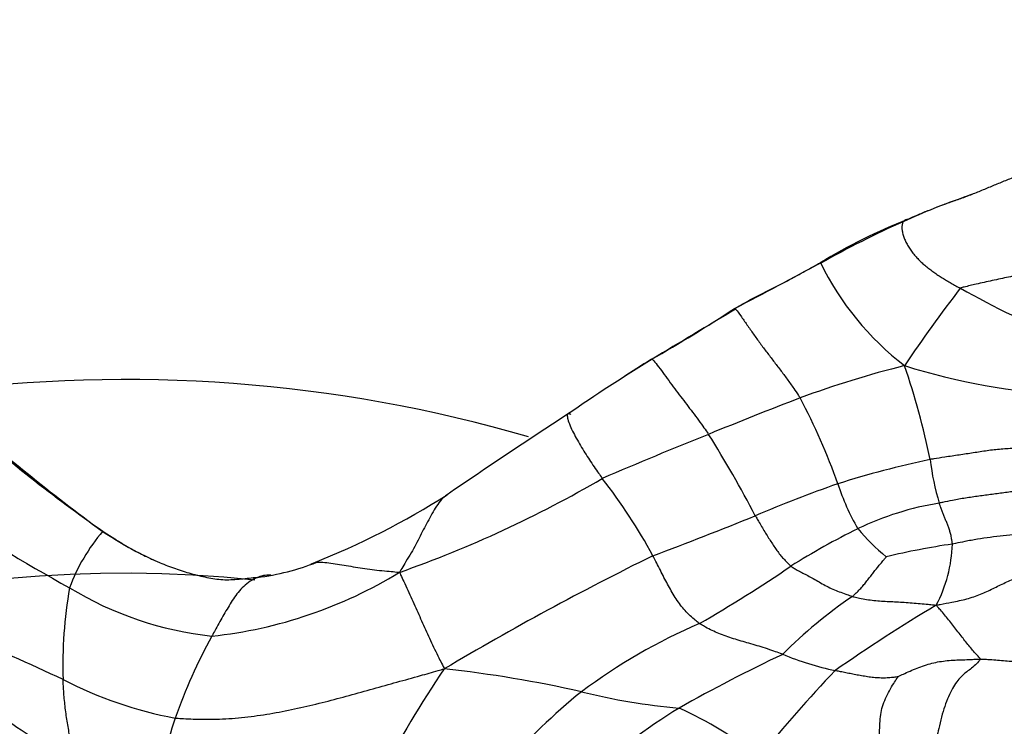
# Model space of a CAD drawing. Units: millimetres. Extents: x 0 to 1478, y 0 to 1758.
# Drawn here: x 804 to 824, y 825 to 840 of the extents above; entities that cross this region are included whole.
import ezdxf
from ezdxf import colors
from ezdxf.entities.mleader import LeaderData, LeaderLine
from ezdxf.math import Vec2, Vec3

# ---------------------------------------------------------------- set-up
doc = ezdxf.new("R2010")
doc.units = ezdxf.units.MM
doc.layers.add('DV3_Défaut', color=7, linetype='Continuous')
doc.layers.add('Défaut', color=7, linetype='Continuous')

# ---------------------------------------------------------------- blocks, each defined once
blk = doc.blocks.new('_DOT')
at = {"color": 0}
blk.add_line((0, 0), (-1, 0), dxfattribs=at)
at = {"color": 0, "const_width": 0.333}
blk.add_lwpolyline([(-0.1665, 0, 1), (0.1665, 0, 1)], format="xyb", close=True, dxfattribs=at)
blk = doc.blocks.new('SE2')
at = {"layer": 'DV3_Défaut', "color": 7, "linetype": 'Continuous'}
for centre, radius, start, end in [((828.721, 821.059), 16.034, 109.3198, 114.2085), ((842.634, 787.538), 52.309, 111.4012, 111.5494), ((826.805, 824.225), 12.377, 111.7165, 121.0749), ((830.905, 816.144), 21.412, 114.1455, 119.3188), ((825.867, 837.495), 6.071, 206.0763, 232.4391), ((845.773, 816.924), 28.383, 142.2743, 146.277), ((835.462, 856.195), 25.041, 241.0067, 246.5552), ((799.649, 862.974), 34.747, 299.7644, 303.1052), ((1120.031, 328.973), 587.995, 120.834078, 121.0314), ((837.874, 798.719), 40.023, 121.5778, 124.5792), ((828.447, 814.133), 21.961, 121.7274, 123.5966), ((827.168, 812.638), 20.659, 104.0115, 110.3216), ((806.299, 827.327), 16.747, 11.7314, 18.6485), ((826.273, 845.763), 13.71, 252.5688, 266.9808), ((805.977, 802.394), 30, 73.8003, 97.6623), ((848.266, 758.172), 79.067, 110.95173, 112.43583), ((808.489, 825.896), 13.028, 19.4114, 27.9907), ((832.873, 866.342), 46.118, 228.6703, 233.5564), ((887.13, 721.132), 131.905, 123.06777, 124.37707), ((824.944, 857.029), 33.919, 228.6664, 235.0129), ((853.404, 743.006), 95.051, 111.80912, 113.25206), ((797.783, 818.491), 23.985, 27.4854, 32.1486), ((827.143, 809.968), 21.235, 102.0899, 107.4458), ((827.719, 831.314), 5.056, 186.6043, 197.1379), ((803.519, 851.517), 24.524, 289.3897, 300.2664), ((806.125, 822.803), 12.326, 28.7386, 37.6798), ((830.272, 803.203), 28.643, 109.3603, 113.0427), ((825.384, 831.72), 4.844, 197.9626, 210.0732), ((803.717, 844.041), 16.644, 291.6935, 302.4688), ((823.935, 823.511), 6.4, 99.4279, 115.371), ((822.092, 859.447), 35.831, 235.9011, 241.1494), ((790.163, 900.393), 76.5, 290.48228, 292.19421), ((808.364, 826.758), 3.793, 139.1362, 159.886), ((809.827, 835.744), 7.822, 236.2159, 245.5374), ((828.454, 814.705), 16.295, 116.4635, 122.0743), ((824.624, 832.166), 4.475, 219.9392, 230.6086), ((825.429, 813.479), 15.659, 98.3317, 103.4594), ((820.239, 829.066), 2.922, 332.1596, 358.1574), ((808.022, 833.546), 5.313, 277.4127, 291.2123), ((845.028, 771.72), 63.557, 116.23557, 120.68439), ((806.765, 836.377), 9.372, 276.1029, 301.4886), ((802.37, 854.146), 30.998, 300.0718, 304.2166), ((805.977, 802.394), 25.969, 84.0747, 171.5754), ((814.124, 826.441), 9.462, 170.1337, 181.7396), ((808.528, 834.174), 7.157, 238.6302, 263.8545), ((826.624, 819.716), 9.87, 124.1536, 135.1181), ((839.737, 799.247), 33.101, 120.7284, 125.0626), ((822.749, 816.087), 12.234, 113.335, 126.647), ((782.88, 779.946), 51.087, 64.7569, 67.3574), ((817.745, 821.561), 11.397, 151.1636, 160.5555), ((834.379, 795.611), 34.391, 115.393, 119.4376), ((821.992, 832.357), 6.148, 247.4164, 258.0659), ((829.731, 814.657), 20.761, 145.6294, 152.7739), ((809.808, 800.857), 25.672, 77.3119, 83.7691), ((839.026, 808.781), 25.367, 136.1903, 141.5572), ((808.51, 833.567), 8.35, 242.5911, 259.5688), ((823.442, 816.025), 12.708, 128.9857, 139.0632), ((818.561, 838.268), 12.752, 255.864, 265.1208), ((824.692, 813.83), 13.773, 121.5902, 131.6739), ((813.763, 817.472), 8.902, 52.6877, 65.3421), ((810.03, 834.479), 11.255, 234.2559, 242.6122), ((813.509, 823.12), 6.884, 161.0519, 175.724)]:
    blk.add_arc(centre, radius, start, end, dxfattribs=at)
for points, knots in [([(822.841, 835.983), (822.868, 835.993), (822.973, 836.032), (823.158, 836.096), (823.394, 836.181), (823.629, 836.271), (823.862, 836.366), (824.093, 836.464), (824.327, 836.558), (824.541, 836.642), (824.697, 836.703), (824.775, 836.734), (824.795, 836.742)], [0, 0, 0, 0, 0.0405696, 0.1604984, 0.2804272, 0.400356, 0.5202848, 0.6402136, 0.7601424, 0.8800712, 0.9700178, 1, 1, 1, 1]), ([(822.225, 835.724), (822.244, 835.733), (822.321, 835.767), (822.471, 835.833), (822.604, 835.889), (822.679, 835.919)], [0, 0, 0, 0, 0.127106, 0.508422, 1, 1, 1, 1]), ([(827.017, 835.111), (826.982, 835.101), (826.871, 835.076), (826.648, 835.025), (826.341, 834.956), (826.006, 834.883), (825.669, 834.813), (825.333, 834.741), (824.998, 834.668), (824.663, 834.595), (824.326, 834.524), (823.989, 834.452), (823.681, 834.383), (823.458, 834.33), (823.346, 834.303), (823.324, 834.291)], [0, 0, 0, 0, 0.022727, 0.090909, 0.181818, 0.272727, 0.363636, 0.454545, 0.545455, 0.636364, 0.727273, 0.818182, 0.909091, 0.977273, 1, 1, 1, 1]), ([(818.627, 833.868), (818.64, 833.876), (818.694, 833.907), (818.8, 833.968), (818.95, 834.048), (819.113, 834.133), (819.276, 834.219), (819.442, 834.302), (819.606, 834.386), (819.77, 834.47), (819.932, 834.559), (820.093, 834.648), (820.243, 834.728), (820.35, 834.788), (820.403, 834.819), (820.417, 834.826)], [0, 0, 0, 0, 0.022727, 0.090909, 0.181818, 0.272727, 0.363636, 0.454545, 0.545455, 0.636364, 0.727273, 0.818182, 0.909091, 0.977273, 1, 1, 1, 1]), ([(818.627, 833.868), (818.624, 833.872), (818.632, 833.874), (818.66, 833.857), (818.756, 833.723), (818.887, 833.533), (819.023, 833.339), (819.161, 833.147), (819.301, 832.96), (819.441, 832.775), (819.583, 832.592), (819.724, 832.405), (819.848, 832.226), (819.938, 832.094), (819.983, 832.028), (819.993, 832.011)], [0, 0, 0, 0, 0.022727, 0.090909, 0.181818, 0.272727, 0.363636, 0.454545, 0.545455, 0.636364, 0.727273, 0.818182, 0.909091, 0.977273, 1, 1, 1, 1]), ([(816.899, 832.812), (816.897, 832.816), (816.901, 832.823), (816.916, 832.823), (816.992, 832.736), (817.108, 832.581), (817.23, 832.413), (817.355, 832.244), (817.48, 832.078), (817.603, 831.915), (817.727, 831.754), (817.849, 831.592), (817.96, 831.438), (818.041, 831.325), (818.081, 831.268), (818.091, 831.254)], [0, 0, 0, 0, 0.022727, 0.090909, 0.181818, 0.272727, 0.363636, 0.454545, 0.545455, 0.636364, 0.727273, 0.818182, 0.909091, 0.977273, 1, 1, 1, 1]), ([(815.222, 831.665), (815.219, 831.671), (815.194, 831.679), (815.153, 831.685), (815.146, 831.628), (815.178, 831.508), (815.239, 831.361), (815.317, 831.21), (815.404, 831.057), (815.496, 830.906), (815.59, 830.759), (815.685, 830.616), (815.773, 830.487), (815.839, 830.394), (815.871, 830.348), (815.88, 830.337)], [0, 0, 0, 0, 0.022727, 0.090909, 0.181818, 0.272727, 0.363636, 0.454545, 0.545455, 0.636364, 0.727273, 0.818182, 0.909091, 0.977273, 1, 1, 1, 1]), ([(825.963, 830.877), (825.942, 830.875), (825.847, 830.878), (825.654, 830.89), (825.379, 830.939), (825.071, 830.98), (824.765, 830.981), (824.47, 830.966), (824.173, 830.946), (823.881, 830.915), (823.594, 830.868), (823.303, 830.824), (823.026, 830.783), (822.822, 830.752), (822.72, 830.736), (822.696, 830.732)], [0, 0, 0, 0, 0.022727, 0.090909, 0.181818, 0.272727, 0.363636, 0.454545, 0.545455, 0.636364, 0.727273, 0.818182, 0.909091, 0.977273, 1, 1, 1, 1]), ([(825.927, 830.175), (825.909, 830.168), (825.827, 830.144), (825.659, 830.103), (825.396, 830.095), (825.102, 830.11), (824.814, 830.107), (824.536, 830.079), (824.262, 830.042), (823.988, 830.005), (823.712, 829.968), (823.435, 829.93), (823.181, 829.885), (822.999, 829.848), (822.908, 829.829), (822.887, 829.824)], [0, 0, 0, 0, 0.022727, 0.090909, 0.181818, 0.272727, 0.363636, 0.454545, 0.545455, 0.636364, 0.727273, 0.818182, 0.909091, 0.977273, 1, 1, 1, 1]), ([(812.652, 829.999), (812.611, 829.969), (812.532, 829.897), (812.43, 829.76), (812.336, 829.603), (812.247, 829.438), (812.158, 829.269), (812.07, 829.096), (811.982, 828.919), (811.879, 828.744), (811.779, 828.582), (811.708, 828.463), (811.672, 828.404), (811.661, 828.385)], [0, 0, 0, 0, 0.092144, 0.193017, 0.29389, 0.394763, 0.495636, 0.596509, 0.697381, 0.798254, 0.899127, 0.974782, 1, 1, 1, 1]), ([(823.16, 828.972), (823.159, 828.98), (823.155, 829.009), (823.145, 829.068), (823.133, 829.149), (823.11, 829.231), (823.084, 829.31), (823.056, 829.385), (823.026, 829.458), (822.997, 829.53), (822.968, 829.602), (822.94, 829.674), (822.916, 829.742), (822.898, 829.792), (822.889, 829.817), (822.887, 829.824)], [0, 0, 0, 0, 0.022727, 0.090909, 0.181818, 0.272727, 0.363636, 0.454545, 0.545455, 0.636364, 0.727273, 0.818182, 0.909091, 0.977273, 1, 1, 1, 1]), ([(819.061, 829.561), (819.066, 829.551), (819.089, 829.513), (819.133, 829.437), (819.193, 829.336), (819.258, 829.228), (819.322, 829.123), (819.387, 829.022), (819.449, 828.926), (819.51, 828.837), (819.575, 828.751), (819.645, 828.669), (819.716, 828.595), (819.768, 828.544), (819.794, 828.519), (819.801, 828.513)], [0, 0, 0, 0, 0.022727, 0.090909, 0.181818, 0.272727, 0.363636, 0.454545, 0.545455, 0.636364, 0.727273, 0.818182, 0.909091, 0.977273, 1, 1, 1, 1]), ([(805.495, 829.24), (805.519, 829.224), (805.614, 829.162), (805.804, 829.038), (806.073, 828.88), (806.344, 828.737), (806.517, 828.656), (806.589, 828.624)], [0, 0, 0, 0, 0.067677, 0.270709, 0.541417, 0.812126, 1, 1, 1, 1]), ([(826.153, 829.351), (826.128, 829.348), (826.039, 829.327), (825.859, 829.288), (825.599, 829.25), (825.316, 829.236), (825.035, 829.225), (824.759, 829.204), (824.488, 829.175), (824.217, 829.145), (823.947, 829.112), (823.68, 829.074), (823.439, 829.03), (823.266, 828.994), (823.179, 828.976), (823.16, 828.972)], [0, 0, 0, 0, 0.022727, 0.090909, 0.181818, 0.272727, 0.363636, 0.454545, 0.545455, 0.636364, 0.727273, 0.818182, 0.909091, 0.977273, 1, 1, 1, 1]), ([(806.589, 828.624), (806.621, 828.61), (806.756, 828.552), (807.001, 828.461), (807.324, 828.357), (807.652, 828.276), (807.987, 828.22), (808.326, 828.243), (808.609, 828.273), (808.779, 828.293), (808.836, 828.3)], [0, 0, 0, 0, 0.044896, 0.191619, 0.338341, 0.485064, 0.631787, 0.77851, 0.925233, 1, 1, 1, 1]), ([(809.869, 828.576), (809.894, 828.584), (809.967, 828.6), (810.105, 828.595), (810.279, 828.57), (810.462, 828.54), (810.65, 828.51), (810.845, 828.479), (811.042, 828.448), (811.245, 828.425), (811.434, 828.408), (811.571, 828.395), (811.639, 828.388), (811.661, 828.385)], [0, 0, 0, 0, 0.056642, 0.161459, 0.266277, 0.371095, 0.475912, 0.58073, 0.685547, 0.790365, 0.895182, 0.973796, 1, 1, 1, 1]), ([(817.903, 827.32), (817.893, 827.327), (817.854, 827.356), (817.777, 827.416), (817.677, 827.506), (817.576, 827.615), (817.483, 827.734), (817.395, 827.862), (817.314, 827.997), (817.237, 828.136), (817.162, 828.28), (817.088, 828.428), (817.017, 828.566), (816.965, 828.666), (816.939, 828.716), (816.932, 828.729)], [0, 0, 0, 0, 0.022727, 0.090909, 0.181818, 0.272727, 0.363636, 0.454545, 0.545455, 0.636364, 0.727273, 0.818182, 0.909091, 0.977273, 1, 1, 1, 1]), ([(821.083, 827.883), (821.09, 827.889), (821.115, 827.914), (821.165, 827.963), (821.235, 828.032), (821.306, 828.109), (821.367, 828.189), (821.431, 828.267), (821.491, 828.345), (821.549, 828.421), (821.608, 828.494), (821.668, 828.567), (821.723, 828.633), (821.762, 828.681), (821.782, 828.705), (821.784, 828.707)], [0, 0, 0, 0, 0.022727, 0.090909, 0.181818, 0.272727, 0.363636, 0.454545, 0.545455, 0.636364, 0.727273, 0.818182, 0.909091, 0.977273, 1, 1, 1, 1]), ([(811.661, 828.385), (811.67, 828.365), (811.7, 828.304), (811.759, 828.18), (811.839, 828.011), (811.922, 827.828), (812.003, 827.646), (812.082, 827.465), (812.162, 827.285), (812.243, 827.104), (812.327, 826.922), (812.415, 826.739), (812.497, 826.575), (812.556, 826.457), (812.586, 826.398), (812.594, 826.378)], [0, 0, 0, 0, 0.022727, 0.090909, 0.181818, 0.272727, 0.363636, 0.454545, 0.545455, 0.636364, 0.727273, 0.818182, 0.909091, 0.977273, 1, 1, 1, 1]), ([(819.801, 828.513), (819.808, 828.508), (819.838, 828.488), (819.898, 828.451), (819.979, 828.405), (820.072, 828.358), (820.179, 828.303), (820.296, 828.238), (820.42, 828.166), (820.545, 828.096), (820.674, 828.034), (820.804, 827.982), (820.929, 827.937), (821.023, 827.904), (821.071, 827.887), (821.083, 827.883)], [0, 0, 0, 0, 0.022727, 0.090909, 0.181818, 0.272727, 0.363636, 0.454545, 0.545455, 0.636364, 0.727273, 0.818182, 0.909091, 0.977273, 1, 1, 1, 1]), ([(822.823, 827.701), (822.855, 827.708), (822.961, 827.728), (823.173, 827.768), (823.462, 827.828), (823.749, 827.924), (824.006, 828.046), (824.256, 828.173), (824.521, 828.284), (824.808, 828.37), (825.126, 828.407), (825.46, 828.377), (825.75, 828.269), (825.946, 828.166), (826.044, 828.113), (826.063, 828.102)], [0, 0, 0, 0, 0.022727, 0.090909, 0.181818, 0.272727, 0.363636, 0.454545, 0.545455, 0.636364, 0.727273, 0.818182, 0.909091, 0.977273, 1, 1, 1, 1]), ([(808.994, 828.32), (808.993, 828.324), (808.936, 828.325), (808.823, 828.321), (808.673, 828.269), (808.52, 828.178), (808.389, 828.065), (808.28, 827.937), (808.185, 827.799), (808.097, 827.655), (808.012, 827.509), (807.928, 827.36), (807.852, 827.222), (807.797, 827.121), (807.768, 827.07), (807.762, 827.058)], [0, 0, 0, 0, 0.022727, 0.090909, 0.181818, 0.272727, 0.363636, 0.454545, 0.545455, 0.636364, 0.727273, 0.818182, 0.909091, 0.977273, 1, 1, 1, 1]), ([(821.083, 827.883), (821.095, 827.88), (821.143, 827.869), (821.239, 827.848), (821.375, 827.82), (821.528, 827.799), (821.683, 827.787), (821.839, 827.779), (821.997, 827.772), (822.158, 827.762), (822.322, 827.749), (822.487, 827.734), (822.638, 827.721), (822.749, 827.71), (822.805, 827.705), (822.823, 827.701)], [0, 0, 0, 0, 0.022727, 0.090909, 0.181818, 0.272727, 0.363636, 0.454545, 0.545455, 0.636364, 0.727273, 0.818182, 0.909091, 0.977273, 1, 1, 1, 1]), ([(823.739, 826.582), (823.74, 826.59), (823.711, 826.621), (823.656, 826.681), (823.58, 826.766), (823.501, 826.862), (823.421, 826.961), (823.339, 827.066), (823.255, 827.174), (823.169, 827.286), (823.081, 827.396), (822.994, 827.503), (822.915, 827.596), (822.86, 827.658), (822.831, 827.69), (822.823, 827.701)], [0, 0, 0, 0, 0.022727, 0.090909, 0.181818, 0.272727, 0.363636, 0.454545, 0.545455, 0.636364, 0.727273, 0.818182, 0.909091, 0.977273, 1, 1, 1, 1]), ([(819.631, 826.68), (819.617, 826.686), (819.556, 826.708), (819.434, 826.751), (819.271, 826.806), (819.097, 826.86), (818.929, 826.909), (818.765, 826.956), (818.606, 827.005), (818.451, 827.056), (818.301, 827.112), (818.16, 827.173), (818.038, 827.236), (817.955, 827.287), (817.913, 827.313), (817.903, 827.32)], [0, 0, 0, 0, 0.022727, 0.090909, 0.181818, 0.272727, 0.363636, 0.454545, 0.545455, 0.636364, 0.727273, 0.818182, 0.909091, 0.977273, 1, 1, 1, 1]), ([(822.029, 826.215), (822.036, 826.219), (822.084, 826.243), (822.18, 826.289), (822.315, 826.348), (822.464, 826.41), (822.617, 826.462), (822.773, 826.507), (822.932, 826.535), (823.092, 826.553), (823.254, 826.563), (823.416, 826.568), (823.564, 826.574), (823.672, 826.58), (823.726, 826.582), (823.739, 826.582)], [0, 0, 0, 0, 0.022727, 0.090909, 0.181818, 0.272727, 0.363636, 0.454545, 0.545455, 0.636364, 0.727273, 0.818182, 0.909091, 0.977273, 1, 1, 1, 1]), ([(823.739, 826.582), (823.738, 826.572), (823.702, 826.529), (823.63, 826.449), (823.533, 826.369), (823.434, 826.3), (823.341, 826.216), (823.248, 826.11), (823.158, 825.975), (823.076, 825.804), (822.999, 825.602), (822.931, 825.377), (822.878, 825.156), (822.844, 824.994), (822.828, 824.913), (822.825, 824.892)], [0, 0, 0, 0, 0.022727, 0.090909, 0.181818, 0.272727, 0.363636, 0.454545, 0.545455, 0.636364, 0.727273, 0.818182, 0.909091, 0.977273, 1, 1, 1, 1]), ([(823.739, 826.582), (823.753, 826.582), (823.806, 826.58), (823.913, 826.575), (824.06, 826.564), (824.221, 826.549), (824.382, 826.537), (824.542, 826.53), (824.701, 826.52), (824.856, 826.51), (825.009, 826.507), (825.159, 826.509), (825.294, 826.515), (825.39, 826.523), (825.438, 826.528), (825.451, 826.53)], [0, 0, 0, 0, 0.022727, 0.090909, 0.181818, 0.272727, 0.363636, 0.454545, 0.545455, 0.636364, 0.727273, 0.818182, 0.909091, 0.977273, 1, 1, 1, 1]), ([(806.999, 825.355), (807.037, 825.351), (807.212, 825.341), (807.564, 825.324), (808.049, 825.332), (808.576, 825.383), (809.096, 825.462), (809.609, 825.569), (810.117, 825.691), (810.618, 825.824), (811.116, 825.965), (811.61, 826.102), (812.058, 826.225), (812.383, 826.318), (812.545, 826.365), (812.594, 826.378)], [0, 0, 0, 0, 0.022727, 0.090909, 0.181818, 0.272727, 0.363636, 0.454545, 0.545455, 0.636364, 0.727273, 0.818182, 0.909091, 0.977273, 1, 1, 1, 1]), ([(822.029, 826.215), (822.027, 826.215), (821.988, 826.208), (821.911, 826.196), (821.801, 826.186), (821.677, 826.186), (821.551, 826.192), (821.426, 826.207), (821.301, 826.227), (821.179, 826.249), (821.061, 826.273), (820.945, 826.295), (820.842, 826.317), (820.767, 826.332), (820.73, 826.34), (820.721, 826.342)], [0, 0, 0, 0, 0.022727, 0.090909, 0.181818, 0.272727, 0.363636, 0.454545, 0.545455, 0.636364, 0.727273, 0.818182, 0.909091, 0.977273, 1, 1, 1, 1]), ([(804.853, 824.485), (804.853, 824.497), (804.851, 824.545), (804.846, 824.64), (804.833, 824.771), (804.814, 824.917), (804.791, 825.065), (804.764, 825.215), (804.739, 825.367), (804.718, 825.523), (804.7, 825.681), (804.685, 825.838), (804.676, 825.983), (804.67, 826.088), (804.667, 826.141), (804.666, 826.154)], [0, 0, 0, 0, 0.022727, 0.090909, 0.181818, 0.272727, 0.363636, 0.454545, 0.545455, 0.636364, 0.727273, 0.818182, 0.909091, 0.977273, 1, 1, 1, 1]), ([(821.669, 824.306), (821.671, 824.32), (821.674, 824.378), (821.678, 824.497), (821.671, 824.671), (821.652, 824.865), (821.644, 825.056), (821.65, 825.245), (821.667, 825.428), (821.701, 825.597), (821.766, 825.764), (821.851, 825.925), (821.931, 826.064), (821.993, 826.16), (822.025, 826.209), (822.029, 826.215)], [0, 0, 0, 0, 0.022727, 0.090909, 0.181818, 0.272727, 0.363636, 0.454545, 0.545455, 0.636364, 0.727273, 0.818182, 0.909091, 0.977273, 1, 1, 1, 1])]:
    blk.add_open_spline(points, degree=3, knots=knots, dxfattribs=at)
for points in [[(822.225, 835.724), (822.213, 835.722), (822.197, 835.717), (822.173, 835.706), (822.153, 835.691), (822.136, 835.671), (822.123, 835.646), (822.114, 835.616), (822.11, 835.581), (822.109, 835.544), (822.112, 835.504), (822.119, 835.463), (822.128, 835.42), (822.141, 835.377), (822.156, 835.334), (822.174, 835.291), (822.194, 835.248), (822.216, 835.206), (822.24, 835.164), (822.266, 835.122), (822.294, 835.082), (822.323, 835.042), (822.354, 835.002), (822.387, 834.964), (822.42, 834.927), (822.455, 834.89), (822.491, 834.854), (822.529, 834.819), (822.567, 834.785), (822.606, 834.752), (822.646, 834.719), (822.687, 834.688), (822.729, 834.657), (822.772, 834.626), (822.815, 834.596), (822.859, 834.566), (822.903, 834.537), (822.949, 834.509), (822.994, 834.48), (823.04, 834.453), (823.087, 834.425), (823.134, 834.398), (823.181, 834.371), (823.228, 834.344), (823.276, 834.318), (823.308, 834.3), (823.324, 834.291)], [(820.42, 834.814), (819.825, 834.499), (819.231, 834.184), (818.637, 833.87)], [(809.821, 828.554), (809.836, 828.563), (809.852, 828.57), (809.869, 828.576)]]:
    blk.add_open_spline(points, degree=3, dxfattribs=at)

msp = doc.modelspace()

# ---------------------------------------------------------------- block references
at = {"layer": 'Défaut'}
msp.add_blockref('SE2', (0, 0), dxfattribs=at)

# ---------------------------------------------------------------- leaders
at = {"layer": 'Défaut', "color": 7, "linetype": 'Continuous'}
ml = msp.add_multileader_mtext('Standard', dxfattribs=at)
ml.set_content('{\\pxsm0.9;\\fSolid Edge ISO|b1||i0||c0|p34;\\W1.;11/04/2024\\P}', color=256)
ml.set_leader_properties()
ml.set_arrow_properties(name='DOT')
ml.build(insert=Vec2(0, 0))
ml.multileader.update_dxf_attribs({"leader_type": 0, "dogleg_length": 0, "arrow_head_size": 12})
ctx = ml.context
ctx.base_point, ctx.char_height, ctx.arrow_head_size = Vec3(1390.407, 1750.828), 12, 12
notes = []
notes.append((ctx, [(0, (0, 0, 0), (0, 0), (1, 0), 1, [])]))
ctx.mtext.insert = Vec3(1392.407, 1756.828)
for ctx, leaders in notes:
    for number, flags, end, landing, length, lines in leaders:
        leader = LeaderData()
        leader.index, (leader.has_last_leader_line, leader.has_dogleg_vector, leader.attachment_direction) = number, flags
        leader.last_leader_point, leader.dogleg_vector, leader.dogleg_length = Vec3(end), Vec3(landing), length
        for number, points, colour, breaks in lines:
            line = LeaderLine()
            line.index, line.vertices, line.color, line.breaks = number, Vec3.list(points), colors.encode_raw_color(colour), breaks
            leader.lines.append(line)
        ctx.leaders.append(leader)

doc.saveas('drawing.dxf')
